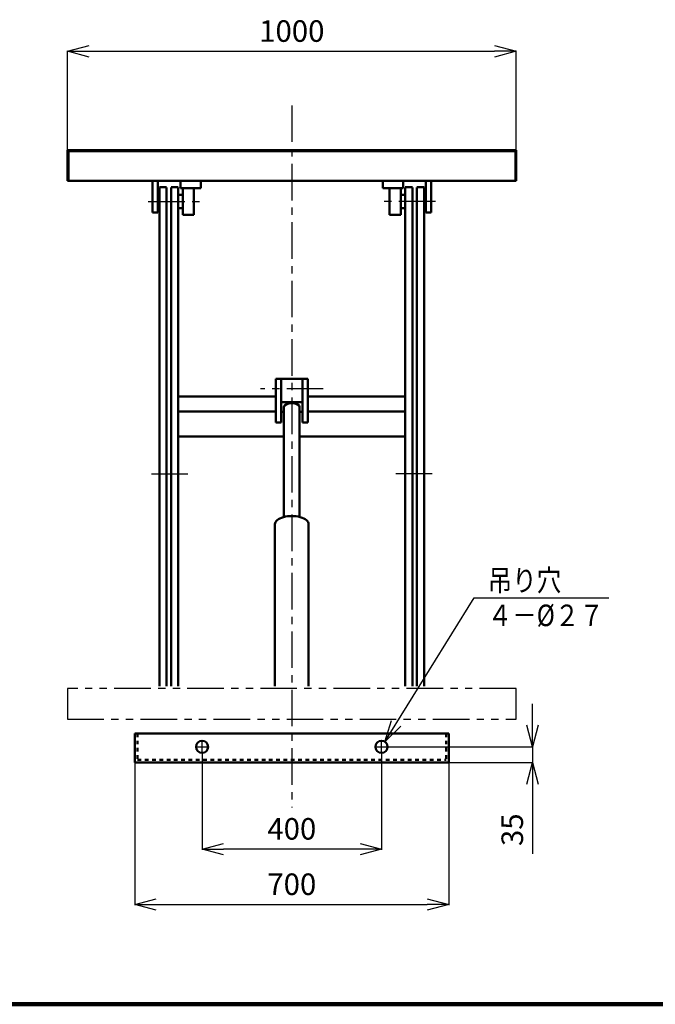
# Model space of a CAD drawing. Units: millimetres. Extents: x 532 to 6447, y 443 to 4650.
# Drawn here: x 3614 to 5031, y 569 to 2765 of the extents above; entities that cross this region are included whole.
import ezdxf

# ---------------------------------------------------------------- set-up
doc = ezdxf.new("R2010")
doc.units = ezdxf.units.MM
doc.header["$LTSCALE"] = 2.564711
for name, pattern in [('CENTER', [50.8, 31.75, -6.35, 6.35, -6.35]), ('DOTSX', [6.35, 3.175, -3.175]), ('PHANTOM', [63.5, 31.75, -6.35, 6.35, -6.35, 6.35, -6.35])]:
    doc.linetypes.add(name, pattern=pattern)
doc.layers.add('NoLayerName_001', color=7, linetype='Continuous')
doc.styles.get("Standard").update_dxf_attribs({"font": 'txt', "bigfont": 'extfont2'})
doc.dimstyles.get("Standard").update_dxf_attribs({"dimtxt": 2.5, "dimasz": 2.5, "dimexe": 1.25, "dimexo": 0.625, "dimtad": 1, "dimzin": 0, "dimdsep": 46, "dimtxsty": 'Standard', "dimcen": 2.5, "dimadec": 0, "dimazin": 0, "dimtfac": 0.75, "dimtmove": 0, "dimatfit": 3, "dimfxl": 1, "dimarcsym": 0})

# ---------------------------------------------------------------- blocks, each defined once
blk = doc.blocks.new('_OPEN30')
at = {"color": 0, "linetype": 'ByBlock', "lineweight": -2}
for p, q in [((-1, 0.267949), (0, 0)), ((0, 0), (-1, -0.267949)), ((0, 0), (-1, 0))]:
    blk.add_line(p, q, dxfattribs=at)
blk = doc.blocks.new('*D10')
at = {"layer": 'Defpoints', "color": 0}
for p in [(4720.5, 2694), (3720.5, 2473.5), (4720.5, 2473.5)]:
    blk.add_point(p, dxfattribs=at)
at = {"layer": 'NoLayerName_001', "color": 0, "linetype": 'Continuous', "lineweight": 25}
for p, q in [((3720.5, 2474.1), (3720.5, 2695.3)), ((3768.5, 2694), (4672.5, 2694)), ((4720.5, 2474.1), (4720.5, 2695.3))]:
    blk.add_line(p, q, dxfattribs=at)
at = {"layer": 'NoLayerName_001', "color": 0, "lineweight": 25, "xscale": 48, "yscale": 48, "zscale": 48, "rotation": 180}
blk.add_blockref('_OPEN30', (3720.5, 2694), dxfattribs=at)
at = {"layer": 'NoLayerName_001', "color": 0, "lineweight": 25, "xscale": 48, "yscale": 48, "zscale": 48}
blk.add_blockref('_OPEN30', (4720.5, 2694), dxfattribs=at)
at = {"layer": 'NoLayerName_001', "color": 7, "lineweight": 50, "insert": (4220.5, 2733), "char_height": 48, "attachment_point": 5}
blk.add_mtext('1000', dxfattribs=at)
blk = doc.blocks.new('*D13')
at = {"layer": 'Defpoints', "color": 0}
for p in [(4435.5, 1143.5), (4570.5, 1108.5), (4757, 1108.5)]:
    blk.add_point(p, dxfattribs=at)
at = {"layer": 'NoLayerName_001', "color": 0, "linetype": 'Continuous', "lineweight": 25}
for p, q in [((4757, 1191.5), (4757, 1239.5)), ((4436.1, 1143.5), (4758.3, 1143.5)), ((4757, 1143.5), (4757, 1108.5)), ((4571.1, 1108.5), (4758.3, 1108.5)), ((4757, 1108.5), (4757, 904.8)), ((4757, 1060.5), (4757, 1012.5))]:
    blk.add_line(p, q, dxfattribs=at)
at = {"layer": 'NoLayerName_001', "color": 0, "lineweight": 25, "xscale": 48, "yscale": 48, "zscale": 48}
for p, rotation in [((4757, 1143.5), 270), ((4757, 1108.5), 90)]:
    blk.add_blockref('_OPEN30', p, dxfattribs=dict(at, rotation=rotation))
at = {"layer": 'NoLayerName_001', "color": 7, "lineweight": 50, "insert": (4718, 958.6), "char_height": 48, "attachment_point": 5, "rotation": 90}
blk.add_mtext('35', dxfattribs=at)
blk = doc.blocks.new('DIM_0001')
at = {"layer": 'NoLayerName_001', "color": 4, "linetype": 'Continuous', "lineweight": 25}
for points in [[(0, 0), (199.5, 320.6), (499.5, 320.6)], [(35.5, 34.4), (0, 0), (15.2, 47.1)]]:
    blk.add_lwpolyline(points, dxfattribs=at)
at = {"layer": 'NoLayerName_001', "color": 7, "linetype": 'Continuous', "lineweight": 50, "width": 0.833333}
for s, p in [('吊り穴', (229.5, 335.6)), ('４－%%c２７', (229.5, 257.6))]:
    blk.add_text(s, height=48, dxfattribs=at).set_placement(p)
blk = doc.blocks.new('*D15')
at = {"layer": 'Defpoints', "color": 0}
for p in [(4020.5, 1128.5), (4420.5, 1128.5), (4020.5, 915.4)]:
    blk.add_point(p, dxfattribs=at)
at = {"layer": 'NoLayerName_001', "color": 0, "linetype": 'Continuous', "lineweight": 25}
for p, q in [((4020.5, 1127.9), (4020.5, 914.2)), ((4420.5, 1127.9), (4420.5, 914.2)), ((4372.5, 915.4), (4068.5, 915.4))]:
    blk.add_line(p, q, dxfattribs=at)
at = {"layer": 'NoLayerName_001', "color": 0, "lineweight": 25, "xscale": 48, "yscale": 48, "zscale": 48, "rotation": 180}
blk.add_blockref('_OPEN30', (4020.5, 915.4), dxfattribs=at)
at = {"layer": 'NoLayerName_001', "color": 0, "lineweight": 25, "xscale": 48, "yscale": 48, "zscale": 48}
blk.add_blockref('_OPEN30', (4420.5, 915.4), dxfattribs=at)
at = {"layer": 'NoLayerName_001', "color": 7, "lineweight": 50, "insert": (4220.5, 954.4), "char_height": 48, "attachment_point": 5}
blk.add_mtext('400', dxfattribs=at)
blk = doc.blocks.new('*D16')
at = {"layer": 'Defpoints', "color": 0}
for p in [(3870.5, 1108.5), (4570.5, 1108.5), (4570.5, 791.9)]:
    blk.add_point(p, dxfattribs=at)
at = {"layer": 'NoLayerName_001', "color": 0, "linetype": 'Continuous', "lineweight": 25}
for p, q in [((3870.5, 1107.9), (3870.5, 790.6)), ((4570.5, 1107.9), (4570.5, 790.6)), ((3918.5, 791.9), (4522.5, 791.9))]:
    blk.add_line(p, q, dxfattribs=at)
at = {"layer": 'NoLayerName_001', "color": 0, "lineweight": 25, "xscale": 48, "yscale": 48, "zscale": 48, "rotation": 180}
blk.add_blockref('_OPEN30', (3870.5, 791.9), dxfattribs=at)
at = {"layer": 'NoLayerName_001', "color": 0, "lineweight": 25, "xscale": 48, "yscale": 48, "zscale": 48}
blk.add_blockref('_OPEN30', (4570.5, 791.9), dxfattribs=at)
at = {"layer": 'NoLayerName_001', "color": 7, "lineweight": 50, "insert": (4220.5, 830.9), "char_height": 48, "attachment_point": 5}
blk.add_mtext('700', dxfattribs=at)

msp = doc.modelspace()

# ---------------------------------------------------------------- linework, layer by layer
at = {"layer": 'NoLayerName_001', "color": 4, "linetype": 'CENTER', "lineweight": 25}
for p, q in [((4220.483, 2573.485), (4220.483, 1008.485)), ((3900.524, 2359.285), (4015.02, 2359.285)), ((4540.441, 2359.285), (4425.945, 2359.285)), ((4290.483, 1941.597), (4150.483, 1941.597)), ((3907.457, 1751.985), (3991.28, 1751.985)), ((4533.509, 1751.985), (4449.685, 1751.985)), ((4005.483, 1143.485), (4035.483, 1143.485)), ((4020.483, 1128.485), (4020.483, 1158.485)), ((4405.483, 1143.485), (4435.483, 1143.485)), ((4420.483, 1128.485), (4420.483, 1158.485))]:
    msp.add_line(p, q, dxfattribs=at)
at = {"layer": 'NoLayerName_001', "color": 7, "linetype": 'Continuous', "lineweight": 50}
for p, q in [((3720.483, 2473.485), (3720.483, 2405.285)), ((4720.483, 2473.485), (3720.483, 2473.485)), ((4720.483, 2473.485), (4720.483, 2405.285)), ((4720.483, 2405.285), (3720.483, 2405.285)), ((3909.982, 2405.285), (3909.982, 2334.579)), ((3921.982, 2405.285), (3921.982, 2334.579)), ((3972.482, 2405.285), (3972.482, 2389.285)), ((4017.482, 2405.285), (4017.482, 2389.285)), ((4423.483, 2405.285), (4423.483, 2389.285)), ((4468.483, 2405.285), (4468.483, 2389.285)), ((4518.983, 2405.285), (4518.983, 2334.579)), ((4530.982, 2405.285), (4530.982, 2334.579)), ((3925.482, 2391.532), (3941.482, 2391.532)), ((3925.482, 2390.732), (3925.482, 1278.485)), ((3941.482, 2390.732), (3941.482, 1278.485)), ((3967.482, 2391.532), (3951.482, 2391.532)), ((3951.482, 2390.732), (3951.482, 1278.485)), ((3967.482, 2390.732), (3967.482, 1278.485)), ((3977.482, 2374.285), (3967.482, 2374.285)), ((4017.482, 2389.285), (3972.482, 2389.285)), ((3977.482, 2389.285), (3977.482, 2329.285)), ((4002.482, 2389.285), (4002.482, 2329.285)), ((4423.483, 2389.285), (4468.483, 2389.285)), ((4438.483, 2389.285), (4438.483, 2329.285)), ((4463.482, 2389.285), (4463.482, 2329.285)), ((4463.482, 2374.285), (4473.482, 2374.285)), ((4473.483, 2391.532), (4489.483, 2391.532)), ((4473.483, 2390.732), (4473.483, 1278.485)), ((4489.482, 2390.732), (4489.482, 1278.485)), ((4515.483, 2391.532), (4499.483, 2391.532)), ((4499.483, 2390.732), (4499.483, 1278.485)), ((4515.483, 2390.732), (4515.483, 1278.485)), ((3909.982, 2334.579), (3921.982, 2334.579)), ((3977.482, 2344.285), (3967.482, 2344.285)), ((4002.482, 2329.285), (3977.482, 2329.285)), ((4438.483, 2329.285), (4463.483, 2329.285)), ((4463.482, 2344.285), (4473.482, 2344.285)), ((4530.982, 2334.579), (4518.982, 2334.579)), ((4184.983, 1964.097), (4184.983, 1866.392)), ((4255.983, 1964.097), (4184.983, 1964.097)), ((4196.982, 1964.097), (4196.982, 1866.392)), ((4243.982, 1964.097), (4243.982, 1866.392)), ((4255.983, 1964.097), (4255.983, 1866.392)), ((3967.482, 1924.392), (4184.982, 1924.392)), ((4196.982, 1911.706), (4243.982, 1911.706)), ((4255.982, 1924.392), (4473.482, 1924.392)), ((3967.482, 1891.313), (4184.982, 1891.313)), ((4196.982, 1890.011), (4202.983, 1890.011)), ((4202.983, 1900.858), (4202.983, 1655.753)), ((4237.983, 1900.858), (4237.983, 1655.753)), ((4237.983, 1890.011), (4243.982, 1890.011)), ((4255.982, 1891.313), (4473.482, 1891.313)), ((4196.983, 1866.392), (4184.983, 1866.392)), ((4255.983, 1866.392), (4243.983, 1866.392)), ((3967.482, 1835.073), (4202.983, 1835.073)), ((4237.983, 1835.073), (4473.482, 1835.073)), ((4182.983, 1639.948), (4182.983, 1278.485)), ((4257.983, 1639.948), (4257.983, 1278.485)), ((3870.483, 1173.485), (3870.483, 1108.485)), ((3870.483, 1173.485), (4570.483, 1173.485)), ((4570.483, 1173.485), (4570.483, 1108.485)), ((3870.483, 1108.485), (4570.483, 1108.485))]:
    msp.add_line(p, q, dxfattribs=at)
at = {"layer": 'NoLayerName_001', "color": 7, "linetype": 'Continuous', "lineweight": 25}
for p, q in [((4717.283, 2470.285), (3723.683, 2470.285)), ((3723.683, 2470.285), (3723.683, 2405.285)), ((4717.283, 2470.285), (4717.283, 2405.285))]:
    msp.add_line(p, q, dxfattribs=at)
at = {"layer": 'NoLayerName_001', "color": 4, "linetype": 'PHANTOM', "lineweight": 25}
for p, q in [((3720.483, 1273.485), (3720.483, 1205.285)), ((4720.483, 1273.485), (3720.483, 1273.485)), ((4720.483, 1205.285), (4720.483, 1273.485)), ((3720.483, 1205.285), (4720.483, 1205.285))]:
    msp.add_line(p, q, dxfattribs=at)
at = {"layer": 'NoLayerName_001', "color": 7, "linetype": 'DOTSX', "lineweight": 50}
for p, q in [((3876.483, 1173.485), (3876.483, 1114.485)), ((4564.482, 1173.485), (4564.482, 1114.485)), ((3876.483, 1114.485), (4564.483, 1114.485))]:
    msp.add_line(p, q, dxfattribs=at)
at = {"layer": 'NoLayerName_001', "color": 3, "linetype": 'Continuous', "lineweight": 100}
msp.add_line((597.162, 569.447), (6447.162, 569.447), dxfattribs=at)
at = {"layer": 'NoLayerName_001', "color": 7, "linetype": 'Continuous', "lineweight": 50}
for centre in [(4020.483, 1143.485), (4420.483, 1143.485)]:
    msp.add_circle(centre, 13.5, dxfattribs=at)
for centre, major_axis, ratio, start_param, end_param in [((4220.483, 1900.858), (17.5, 0), 0.48200059, 0, 3.14159265), ((4220.483, 1639.948), (37.5, 0), 0.48213334, 0.00000001, 3.14159267)]:
    msp.add_ellipse(centre, major_axis=major_axis, ratio=ratio, start_param=start_param, end_param=end_param, dxfattribs=at)

# ---------------------------------------------------------------- block references
at = {"layer": 'NoLayerName_001', "color": 4, "linetype": 'Continuous', "lineweight": 25}
msp.add_blockref('DIM_0001', (4427.616, 1154.947), dxfattribs=at)

# ---------------------------------------------------------------- dimensions: what is measured, and where the dimension line sits
at = {"layer": 'NoLayerName_001', "color": 4, "linetype": 'Continuous', "lineweight": 50}
for base, p1, p2, picture, middle in [((4720.483, 2694.041), (3720.483, 2473.485), (4720.483, 2473.485), '*D10', (4220.483, 2694.041)), ((4570.483, 791.877), (3870.483, 1108.485), (4570.483, 1108.485), '*D16', (4220.483, 791.877))]:
    dim = msp.add_linear_dim(base=base, p1=p1, p2=p2, dimstyle='Standard', override={"dimtxt": 48, "dimasz": 48, "dimgap": 15, "dimdec": 0, "dimzin": 8, "dimblk": 'OPEN30', "dimclrd": 0, "dimclre": 0, "dimclrt": 7, "dimtp": 0, "dimtm": 0, "dimlwd": 25, "dimlwe": 25}, dxfattribs=at)
    dim.commit()
    dim.dimension.update_dxf_attribs({"geometry": picture, "text_midpoint": middle, "dimtype": 160})
for base, p1, p2, angle, picture, middle in [((4757.01, 1108.485), (4435.483, 1143.485), (4570.483, 1108.485), 270, '*D13', (4757.01, 958.628)), ((4020.483, 915.429), (4420.483, 1128.485), (4020.483, 1128.485), 180, '*D15', (4220.483, 915.429))]:
    dim = msp.add_linear_dim(base=base, p1=p1, p2=p2, angle=angle, dimstyle='Standard', override={"dimtxt": 48, "dimasz": 48, "dimgap": 15, "dimzin": 8, "dimblk": 'OPEN30', "dimclrd": 0, "dimclre": 0, "dimclrt": 7, "dimtp": 0, "dimtm": 0, "dimlwd": 25, "dimlwe": 25}, dxfattribs=at)
    dim.commit()
    dim.dimension.update_dxf_attribs({"geometry": picture, "text_midpoint": middle, "dimtype": 160})

doc.saveas('drawing.dxf')
